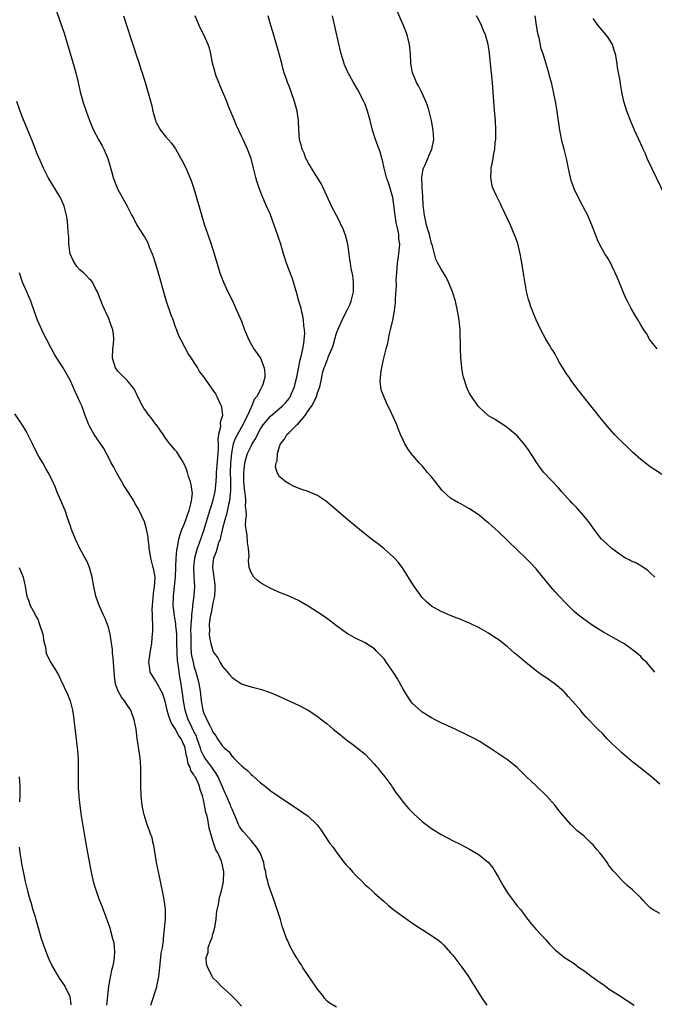
# Model space of a CAD drawing. Units: inches. Extents: x 2598000 to 2601000, y 1536000 to 1539000.
# Drawn here: x 2598538 to 2598672, y 1538051 to 1538258 of the extents above; entities that cross this region are included whole.
import ezdxf

# ---------------------------------------------------------------- set-up
doc = ezdxf.new("R2010")
doc.units = ezdxf.units.IN
doc.header["$MEASUREMENT"] = 0
doc.layers.add('LD25981536_10ft', color=102, linetype='Continuous')

msp = doc.modelspace()

# ---------------------------------------------------------------- linework, layer by layer
at = {"layer": 'LD25981536_10ft'}
for points, elevation in [([(2598545.7, 1538261), (2598547.11, 1538257), (2598547.58, 1538255.58), (2598548.54, 1538252.54), (2598549.6, 1538249), (2598550.15, 1538247), (2598550.63, 1538245), (2598551.06, 1538243.06), (2598551.6, 1538241), (2598552.28, 1538239), (2598553.03, 1538237), (2598553.88, 1538235), (2598554.93, 1538233), (2598555.69, 1538231.69), (2598556.03, 1538231), (2598556.89, 1538229), (2598557.34, 1538227.34), (2598557.64, 1538226.36), (2598557.99, 1538225), (2598558.25, 1538224.25), (2598558.83, 1538222.83), (2598559, 1538222.47), (2598559.83, 1538221), (2598560.22, 1538220.22), (2598560.94, 1538219), (2598561.91, 1538217), (2598562.31, 1538216.31), (2598562.98, 1538215), (2598564.26, 1538213), (2598564.57, 1538212.57), (2598565.27, 1538211.27), (2598565.6, 1538210.4), (2598566.17, 1538209), (2598566.39, 1538208.39), (2598566.88, 1538206.88), (2598567.46, 1538205), (2598567.8, 1538203.8), (2598568.55, 1538201), (2598569.14, 1538199), (2598570.15, 1538196.15), (2598570.59, 1538195), (2598571, 1538193.85), (2598571.34, 1538193), (2598571.76, 1538191.76), (2598572.14, 1538191), (2598573, 1538189.39), (2598573.82, 1538187.82), (2598574.42, 1538187), (2598575, 1538186.15), (2598575.72, 1538185), (2598576.16, 1538184.16), (2598577, 1538183.1), (2598578.47, 1538181), (2598579, 1538180.31), (2598579.52, 1538179.52), (2598579.8, 1538179), (2598580.45, 1538177.55), (2598580.74, 1538177), (2598580.81, 1538176.81), (2598581, 1538175), (2598580.53, 1538173.47), (2598580.6, 1538172.6), (2598580.19, 1538171), (2598580.03, 1538169.97), (2598580.08, 1538169), (2598580.09, 1538168.09), (2598580.02, 1538167), (2598579.72, 1538163.72), (2598579.68, 1538163), (2598579.67, 1538162.33), (2598579.61, 1538161), (2598579.41, 1538159), (2598578.88, 1538156.88), (2598577.99, 1538154.01), (2598577.07, 1538150.93), (2598576.1, 1538148.1), (2598575.68, 1538147), (2598575.51, 1538146.49), (2598575.1, 1538145), (2598574.87, 1538143), (2598574.87, 1538142.87), (2598574.95, 1538140.95), (2598575.08, 1538139), (2598574.98, 1538137.02), (2598574.71, 1538135), (2598574.72, 1538134.72), (2598574.48, 1538133), (2598574.51, 1538132.51), (2598574.37, 1538131), (2598574.3, 1538129.7), (2598574.32, 1538129), (2598574.32, 1538127), (2598574.33, 1538126.33), (2598574.44, 1538125), (2598574.5, 1538124.5), (2598574.8, 1538123), (2598575, 1538122.24), (2598575.41, 1538121), (2598575.94, 1538119), (2598576.28, 1538117), (2598576.53, 1538115), (2598576.85, 1538113), (2598577, 1538112.52), (2598577.48, 1538111.48), (2598577.68, 1538111), (2598578.37, 1538109.63), (2598578.83, 1538108.83), (2598579, 1538108.37), (2598579.6, 1538107.6), (2598579.96, 1538107), (2598581, 1538105.42), (2598581.42, 1538105), (2598582.34, 1538104.34), (2598583, 1538103.3), (2598583.18, 1538103.18), (2598583.33, 1538103), (2598585, 1538101.28), (2598585.34, 1538101), (2598586.29, 1538100.29), (2598587, 1538099.49), (2598587.28, 1538099.28), (2598589, 1538097.74), (2598589.95, 1538097), (2598591, 1538096.14), (2598593, 1538094.78), (2598597.66, 1538091.66), (2598599, 1538090.69), (2598600.82, 1538089), (2598600.91, 1538088.91), (2598601.75, 1538087.75), (2598602.22, 1538087), (2598603.58, 1538085), (2598604.25, 1538084.25), (2598605.05, 1538083), (2598606.58, 1538081), (2598607, 1538080.51), (2598607.75, 1538079.75), (2598608.38, 1538079), (2598609, 1538078.31), (2598610.38, 1538077), (2598611, 1538076.31), (2598611.71, 1538075.71), (2598612.51, 1538075), (2598613, 1538074.53), (2598615, 1538072.76), (2598615.91, 1538071.91), (2598617.02, 1538071.02), (2598620.53, 1538068.53), (2598621.71, 1538067.71), (2598623, 1538066.87), (2598625, 1538065.65), (2598626.54, 1538064.54), (2598627, 1538064.13), (2598627.58, 1538063.58), (2598628.07, 1538063), (2598629, 1538062.01), (2598629.46, 1538061.46), (2598631.36, 1538059), (2598632.74, 1538057), (2598633.62, 1538055.62), (2598634.04, 1538055), (2598635, 1538053.38), (2598635.93, 1538051.93), (2598636.6, 1538051)], 7960), ([(2598560.14, 1538259), (2598561.72, 1538254.28), (2598562.33, 1538252.33), (2598562.78, 1538251), (2598563.43, 1538249), (2598563.8, 1538247.8), (2598564.08, 1538247), (2598564.79, 1538244.79), (2598565.32, 1538243), (2598565.42, 1538242.58), (2598566.1, 1538240.1), (2598566.31, 1538239), (2598566.48, 1538238.48), (2598566.88, 1538237), (2598567, 1538236.71), (2598567.97, 1538235), (2598569, 1538233.62), (2598570.25, 1538232.25), (2598571.08, 1538231.08), (2598572.53, 1538228.53), (2598573.2, 1538227.2), (2598573.47, 1538226.53), (2598574.16, 1538225), (2598574.41, 1538224.41), (2598574.91, 1538222.91), (2598575.49, 1538221), (2598576.69, 1538216.69), (2598577.2, 1538215), (2598577.88, 1538213), (2598578.59, 1538211), (2598579.26, 1538209), (2598580.47, 1538205), (2598581.19, 1538203), (2598582.09, 1538201), (2598583.07, 1538199.07), (2598584.05, 1538197), (2598585, 1538194.81), (2598585.66, 1538193), (2598586.45, 1538191), (2598587, 1538189.96), (2598587.59, 1538189), (2598589.01, 1538187.01), (2598589.8, 1538185), (2598589.9, 1538183.9), (2598589.88, 1538183), (2598589.47, 1538181.47), (2598589.31, 1538181), (2598589, 1538180.47), (2598588.23, 1538179), (2598587.67, 1538178.33), (2598587.15, 1538177), (2598587, 1538176.73), (2598586.27, 1538175), (2598585.81, 1538174.19), (2598585.31, 1538173), (2598583.71, 1538170.29), (2598583.24, 1538169), (2598583, 1538167.89), (2598582.86, 1538167), (2598582.68, 1538165), (2598582.62, 1538163), (2598582.69, 1538161.31), (2598582.66, 1538160.66), (2598582.69, 1538159), (2598582.61, 1538158.61), (2598582.45, 1538157), (2598582.25, 1538156.25), (2598581.82, 1538154.18), (2598581.46, 1538153), (2598581, 1538151.19), (2598580.6, 1538149.4), (2598580.48, 1538149), (2598580.19, 1538148.19), (2598579.68, 1538146.32), (2598579.14, 1538145), (2598579, 1538144), (2598578.89, 1538143), (2598579.38, 1538139.38), (2598579.41, 1538139), (2598579.42, 1538138.58), (2598579.31, 1538137), (2598579, 1538135.59), (2598578.58, 1538133.42), (2598578.45, 1538133), (2598578.31, 1538132.31), (2598578.18, 1538131), (2598578.26, 1538129.74), (2598578.2, 1538129), (2598578.27, 1538128.27), (2598578.53, 1538127), (2598579, 1538125.46), (2598579.27, 1538125), (2598580.01, 1538124.01), (2598580.52, 1538123), (2598581, 1538122.16), (2598582.5, 1538120.5), (2598583, 1538119.85), (2598583.54, 1538119.54), (2598584.35, 1538119), (2598585, 1538118.58), (2598585.63, 1538118.37), (2598587, 1538117.94), (2598589, 1538117.4), (2598591, 1538116.73), (2598592.23, 1538116.23), (2598593.63, 1538115.63), (2598597, 1538114.06), (2598599, 1538113), (2598600.23, 1538112.23), (2598601, 1538111.69), (2598601.91, 1538111), (2598603, 1538110.13), (2598604.3, 1538109), (2598605.8, 1538107.8), (2598606.8, 1538107), (2598609, 1538105.37), (2598609.44, 1538105), (2598611, 1538103.73), (2598613, 1538101.64), (2598613.29, 1538101.29), (2598613.54, 1538101), (2598614.17, 1538100.17), (2598615.17, 1538099), (2598616.6, 1538097), (2598616.75, 1538096.75), (2598617.56, 1538095.56), (2598618, 1538095), (2598619, 1538093.68), (2598620.23, 1538092.23), (2598621.23, 1538091.23), (2598623, 1538089.62), (2598625, 1538088.12), (2598627, 1538086.89), (2598629.54, 1538085.54), (2598631, 1538084.81), (2598633, 1538083.79), (2598635, 1538082.6), (2598636.97, 1538080.97), (2598637.85, 1538079.85), (2598638.35, 1538079), (2598639, 1538077.99), (2598640.04, 1538076.04), (2598641, 1538074.63), (2598642.18, 1538073), (2598642.5, 1538072.5), (2598643, 1538071.87), (2598643.74, 1538071), (2598645, 1538069.33), (2598645.28, 1538069), (2598646.04, 1538068.04), (2598647, 1538066.88), (2598649, 1538064.68), (2598649.82, 1538063.82), (2598651, 1538062.61), (2598652.98, 1538061), (2598654.22, 1538060.22), (2598655, 1538059.75), (2598655.4, 1538059.4), (2598655.9, 1538059), (2598657, 1538058.28), (2598658.87, 1538056.87), (2598659, 1538056.8), (2598660.01, 1538056.01), (2598661, 1538055.4), (2598661.59, 1538055), (2598662.36, 1538054.36), (2598664.5, 1538053), (2598664.78, 1538052.78), (2598667.59, 1538051)], 7970), ([(2598673, 1538070.24), (2598671.65, 1538071), (2598671.25, 1538071.25), (2598671, 1538071.46), (2598670.21, 1538072.21), (2598669.48, 1538073), (2598669, 1538073.56), (2598667.26, 1538075.26), (2598666.17, 1538076.17), (2598665.31, 1538077), (2598665, 1538077.26), (2598663.41, 1538079), (2598663.2, 1538079.2), (2598663, 1538079.49), (2598662.31, 1538080.31), (2598661.92, 1538081), (2598661, 1538082.25), (2598660.41, 1538083), (2598659.74, 1538083.74), (2598659, 1538084.66), (2598658.66, 1538085), (2598657, 1538086.55), (2598656.48, 1538087), (2598655.65, 1538087.65), (2598654.62, 1538088.62), (2598654.3, 1538089), (2598653, 1538090.41), (2598652.54, 1538091), (2598651.84, 1538091.84), (2598650.9, 1538093), (2598649.14, 1538095), (2598647, 1538097.11), (2598645, 1538099.01), (2598643.96, 1538099.96), (2598643, 1538100.94), (2598641, 1538102.58), (2598637, 1538105.23), (2598635, 1538106.5), (2598634.08, 1538107), (2598633, 1538107.56), (2598629.98, 1538109), (2598627, 1538110.35), (2598625.77, 1538111), (2598625, 1538111.37), (2598623, 1538112.61), (2598622.78, 1538112.78), (2598621, 1538114.43), (2598620.57, 1538115), (2598619.92, 1538115.92), (2598619, 1538117.44), (2598618.17, 1538119), (2598617.75, 1538119.75), (2598617, 1538120.95), (2598615.54, 1538123), (2598615, 1538123.81), (2598613.43, 1538125.43), (2598613, 1538125.89), (2598611, 1538127.15), (2598609, 1538128.14), (2598607.46, 1538129), (2598607, 1538129.27), (2598605, 1538130.75), (2598603.73, 1538131.73), (2598602.58, 1538132.58), (2598601, 1538133.65), (2598599, 1538134.91), (2598597.68, 1538135.68), (2598597, 1538136.05), (2598596.37, 1538136.37), (2598595, 1538136.98), (2598593, 1538137.77), (2598591, 1538138.63), (2598589.49, 1538139.49), (2598589, 1538139.8), (2598588.32, 1538140.32), (2598587.62, 1538141), (2598587, 1538141.93), (2598586.63, 1538143), (2598586.47, 1538144.47), (2598586.6, 1538145.4), (2598586.5, 1538147), (2598586.26, 1538148.26), (2598586.18, 1538149.82), (2598585.95, 1538151), (2598585.83, 1538151.83), (2598585.9, 1538153), (2598586.03, 1538153.97), (2598585.95, 1538155), (2598585.84, 1538155.84), (2598585.9, 1538157), (2598585.84, 1538158.16), (2598585.72, 1538159), (2598585.52, 1538161), (2598585.46, 1538162.54), (2598585.46, 1538163), (2598585.55, 1538163.55), (2598585.69, 1538165), (2598585.95, 1538166.05), (2598586.28, 1538167), (2598587, 1538168.5), (2598587.27, 1538169), (2598587.95, 1538170.05), (2598588.37, 1538171), (2598589, 1538172.15), (2598589.54, 1538173), (2598591, 1538174.74), (2598593.64, 1538177), (2598594.3, 1538177.7), (2598595, 1538178.55), (2598595.19, 1538178.81), (2598595.3, 1538179), (2598595.48, 1538179.48), (2598596.12, 1538181), (2598596.28, 1538181.72), (2598596.61, 1538183), (2598597, 1538184.83), (2598597.35, 1538186.65), (2598597.65, 1538187.65), (2598597.88, 1538189), (2598598.13, 1538190.13), (2598598.29, 1538192.29), (2598598.25, 1538193), (2598598.1, 1538193.9), (2598598.04, 1538195), (2598597.92, 1538195.92), (2598597.61, 1538197), (2598597.52, 1538197.52), (2598597.09, 1538199), (2598596.66, 1538200.66), (2598595.96, 1538203), (2598595.72, 1538203.72), (2598594.48, 1538207), (2598593.83, 1538209), (2598593.24, 1538211), (2598593, 1538211.74), (2598592.59, 1538213), (2598591.88, 1538215), (2598591, 1538217.35), (2598590.29, 1538219), (2598589.28, 1538221.28), (2598588.61, 1538223), (2598588.22, 1538224.22), (2598588.01, 1538225), (2598587.53, 1538227), (2598587, 1538229), (2598586.25, 1538231), (2598585.35, 1538233), (2598585, 1538233.7), (2598583.94, 1538235.94), (2598583.49, 1538237), (2598582.19, 1538240.19), (2598581.88, 1538241), (2598580.44, 1538244.44), (2598580.2, 1538245), (2598579.7, 1538246.3), (2598579.46, 1538247), (2598579.38, 1538247.38), (2598578.93, 1538249.07), (2598578.57, 1538251), (2598578.24, 1538252.24), (2598577.96, 1538253), (2598577.05, 1538255.05), (2598576.38, 1538256.38), (2598576.1, 1538257), (2598575.22, 1538259)], 7980), ([(2598673, 1538097.43), (2598671.26, 1538099), (2598668.91, 1538100.91), (2598667, 1538102.38), (2598665, 1538104.05), (2598664.5, 1538104.5), (2598663, 1538105.96), (2598661.97, 1538107), (2598661, 1538108.02), (2598660, 1538109), (2598657.54, 1538111.54), (2598656.61, 1538112.61), (2598656.31, 1538113), (2598654.58, 1538115), (2598653.8, 1538115.8), (2598653, 1538116.72), (2598652.74, 1538117), (2598651, 1538118.49), (2598650.31, 1538119), (2598649.51, 1538119.51), (2598649, 1538119.87), (2598648.31, 1538120.31), (2598647, 1538121.27), (2598644.81, 1538123), (2598643.84, 1538123.84), (2598642.47, 1538125), (2598641, 1538126.35), (2598639.5, 1538127.5), (2598639, 1538127.9), (2598638.32, 1538128.32), (2598637, 1538129.21), (2598635, 1538130.31), (2598633, 1538131.27), (2598631.77, 1538131.77), (2598631, 1538132.11), (2598630.35, 1538132.35), (2598628.74, 1538133), (2598627, 1538133.75), (2598625, 1538134.87), (2598623.84, 1538135.84), (2598623, 1538136.73), (2598622.33, 1538137.67), (2598621.21, 1538139.21), (2598619, 1538142.76), (2598618.83, 1538143), (2598618.05, 1538144.05), (2598617.2, 1538145), (2598617, 1538145.21), (2598615, 1538146.96), (2598613.86, 1538147.86), (2598612.37, 1538149), (2598609.81, 1538151), (2598607.38, 1538153), (2598603, 1538156.76), (2598602.66, 1538157), (2598601, 1538158.14), (2598599, 1538159), (2598597.48, 1538159.48), (2598597, 1538159.66), (2598596.06, 1538160.06), (2598595, 1538160.58), (2598594.32, 1538161), (2598593, 1538162.09), (2598592.49, 1538163), (2598592.16, 1538164.16), (2598592.29, 1538165), (2598592.53, 1538165.47), (2598592.6, 1538167), (2598593, 1538168.45), (2598593.2, 1538169), (2598594.01, 1538169.99), (2598594.56, 1538171), (2598595, 1538171.4), (2598596.65, 1538173), (2598596.86, 1538173.14), (2598598.37, 1538175), (2598599, 1538175.93), (2598599.77, 1538177), (2598600.25, 1538177.75), (2598600.81, 1538179), (2598601, 1538179.72), (2598601.47, 1538181), (2598601.76, 1538182.24), (2598601.88, 1538183), (2598602.13, 1538184.13), (2598602.4, 1538185), (2598602.61, 1538185.39), (2598603, 1538186.61), (2598603.14, 1538186.86), (2598603.25, 1538187.25), (2598604, 1538189), (2598604.28, 1538189.72), (2598604.61, 1538191), (2598605, 1538192.28), (2598605.3, 1538193), (2598606.17, 1538195), (2598607, 1538196.78), (2598607.13, 1538197), (2598607.76, 1538198.24), (2598608.1, 1538199), (2598608.59, 1538201), (2598608.56, 1538201.44), (2598608.57, 1538203), (2598608.39, 1538204.39), (2598608.26, 1538205), (2598608.09, 1538205.91), (2598607.92, 1538207), (2598607.8, 1538207.8), (2598607.65, 1538209), (2598607.34, 1538211), (2598607.28, 1538211.28), (2598606.87, 1538212.87), (2598606.33, 1538214.33), (2598606, 1538215), (2598605.71, 1538215.71), (2598605.01, 1538217), (2598603.96, 1538219), (2598603, 1538221), (2598602.12, 1538223), (2598601.75, 1538223.75), (2598601, 1538224.92), (2598599.72, 1538227), (2598599.47, 1538227.47), (2598599, 1538228.11), (2598598.71, 1538228.71), (2598598.55, 1538229), (2598598.16, 1538230.16), (2598597.73, 1538231), (2598597.62, 1538231.62), (2598597.23, 1538233), (2598597.08, 1538235.08), (2598597, 1538237), (2598596.72, 1538239), (2598596.17, 1538241), (2598595, 1538244.19), (2598594.67, 1538245), (2598594.52, 1538245.48), (2598593.98, 1538247), (2598593.74, 1538247.74), (2598593.45, 1538249), (2598592.95, 1538251), (2598592.51, 1538252.51), (2598592.39, 1538253), (2598591.62, 1538255.62), (2598591.19, 1538257), (2598590.61, 1538259)], 7990), ([(2598672, 1538121), (2598670.29, 1538123), (2598669.61, 1538123.61), (2598669, 1538124.26), (2598668.17, 1538125), (2598667, 1538125.93), (2598665.43, 1538127), (2598665, 1538127.27), (2598663.88, 1538127.88), (2598661, 1538129.48), (2598659, 1538130.73), (2598657, 1538132.13), (2598655.9, 1538133), (2598655, 1538133.76), (2598654.36, 1538134.36), (2598653, 1538135.72), (2598651, 1538137.87), (2598650, 1538139), (2598647, 1538142.7), (2598646.75, 1538143), (2598645.91, 1538143.91), (2598644.84, 1538145), (2598643, 1538146.73), (2598639, 1538150.59), (2598637.71, 1538151.71), (2598637, 1538152.37), (2598636.64, 1538152.64), (2598635, 1538153.98), (2598633, 1538155.35), (2598631, 1538156.45), (2598630.63, 1538156.63), (2598629.35, 1538157.35), (2598629, 1538157.59), (2598627.23, 1538159.23), (2598627, 1538159.48), (2598625.84, 1538161), (2598625, 1538162.04), (2598624.16, 1538163), (2598623.64, 1538163.64), (2598623, 1538164.37), (2598622.4, 1538165), (2598620.71, 1538167), (2598619.99, 1538167.99), (2598619.39, 1538169), (2598619, 1538169.79), (2598618.47, 1538171), (2598618.04, 1538172.04), (2598617.67, 1538173), (2598617, 1538174.57), (2598616.21, 1538176.21), (2598615.82, 1538177), (2598614.92, 1538179), (2598614.4, 1538180.4), (2598614.17, 1538182.17), (2598614.36, 1538184.36), (2598614.5, 1538185), (2598614.62, 1538185.38), (2598614.92, 1538187), (2598615.42, 1538189), (2598615.79, 1538190.21), (2598615.91, 1538191), (2598616.14, 1538192.14), (2598616.36, 1538193), (2598616.81, 1538195), (2598617.18, 1538197), (2598617.37, 1538198.63), (2598617.41, 1538199), (2598617.41, 1538199.41), (2598617.59, 1538202.41), (2598617.57, 1538203.57), (2598617.65, 1538205), (2598617.82, 1538207), (2598617.99, 1538207.99), (2598618.12, 1538209), (2598618.3, 1538211), (2598618.13, 1538212.13), (2598618.09, 1538213), (2598617.91, 1538214.09), (2598617.56, 1538215.56), (2598617.33, 1538217), (2598617, 1538219.73), (2598616.83, 1538220.83), (2598616.24, 1538223), (2598615.92, 1538223.92), (2598615.52, 1538225), (2598614.99, 1538227), (2598614.65, 1538228.65), (2598614.54, 1538229), (2598614.23, 1538230.23), (2598613.94, 1538231), (2598613.71, 1538231.71), (2598613.2, 1538233), (2598612.53, 1538235), (2598612.05, 1538237), (2598611.54, 1538239), (2598611.4, 1538239.4), (2598611, 1538240.45), (2598610.76, 1538241), (2598609.46, 1538243.46), (2598608.55, 1538245), (2598607.42, 1538247), (2598607.28, 1538247.28), (2598607, 1538247.92), (2598606.69, 1538248.69), (2598606.58, 1538249), (2598605.99, 1538251), (2598605.42, 1538253.42), (2598604.16, 1538259)], 8000), ([(2598671.97, 1538141), (2598671, 1538141.92), (2598670.42, 1538142.42), (2598669.25, 1538143.25), (2598669, 1538143.38), (2598667.97, 1538143.97), (2598667, 1538144.35), (2598666.59, 1538144.59), (2598665.79, 1538145), (2598665, 1538145.43), (2598662.91, 1538147), (2598661.94, 1538147.94), (2598660.89, 1538148.89), (2598660.78, 1538149), (2598659.18, 1538151), (2598658.31, 1538152.31), (2598657, 1538153.9), (2598655.56, 1538155.56), (2598655, 1538156.09), (2598654.57, 1538156.57), (2598654.15, 1538157), (2598653.62, 1538157.62), (2598653, 1538158.24), (2598652.32, 1538159), (2598651.73, 1538159.73), (2598648.64, 1538163), (2598647.92, 1538163.92), (2598647.13, 1538165), (2598646.33, 1538166.33), (2598645.88, 1538167), (2598645.54, 1538167.54), (2598645, 1538168.32), (2598644.71, 1538168.71), (2598643, 1538170.7), (2598641.77, 1538171.77), (2598641, 1538172.38), (2598640.64, 1538172.64), (2598638.2, 1538174.2), (2598637, 1538174.92), (2598635.9, 1538175.9), (2598635, 1538176.75), (2598634.89, 1538176.89), (2598633.4, 1538179), (2598633, 1538179.63), (2598632.54, 1538180.54), (2598632.34, 1538181), (2598632.04, 1538181.96), (2598631.69, 1538183), (2598631.57, 1538183.57), (2598631.35, 1538185), (2598631.16, 1538187.16), (2598631.07, 1538189), (2598630.99, 1538192.99), (2598630.8, 1538195), (2598630.46, 1538197), (2598630.01, 1538199), (2598629.4, 1538201), (2598628.57, 1538203), (2598628.06, 1538204.06), (2598627.49, 1538205), (2598627, 1538205.75), (2598626.32, 1538207), (2598625.88, 1538207.87), (2598625.09, 1538210.91), (2598625, 1538211.17), (2598624.66, 1538212.66), (2598624.56, 1538213), (2598624.32, 1538213.68), (2598623.94, 1538215), (2598623.8, 1538215.8), (2598623.47, 1538217), (2598623.24, 1538219.24), (2598623.15, 1538221), (2598623, 1538223), (2598622.94, 1538225.06), (2598623.23, 1538226.77), (2598623.31, 1538227), (2598623.57, 1538227.57), (2598624.18, 1538229), (2598624.41, 1538229.59), (2598625.04, 1538231), (2598625.45, 1538233), (2598625.36, 1538235), (2598625.01, 1538237), (2598624.5, 1538239), (2598624.13, 1538240.13), (2598623.81, 1538241), (2598623, 1538242.76), (2598622.27, 1538244.27), (2598621.82, 1538245), (2598621.59, 1538245.59), (2598620.97, 1538247), (2598620.64, 1538249), (2598620.57, 1538251), (2598620.36, 1538253), (2598619.83, 1538255), (2598619.09, 1538257), (2598617.85, 1538259.85)], 8010), ([(2598675, 1538161.59), (2598671.73, 1538163.72), (2598671, 1538164.18), (2598669.91, 1538165), (2598669, 1538165.72), (2598667.29, 1538167.29), (2598667, 1538167.53), (2598666.27, 1538168.27), (2598665, 1538169.46), (2598663.51, 1538171), (2598663, 1538171.55), (2598661.74, 1538173), (2598660.11, 1538175), (2598659.63, 1538175.63), (2598658.5, 1538177), (2598656.06, 1538180.06), (2598655.38, 1538181), (2598654.33, 1538182.33), (2598653.92, 1538183), (2598653.54, 1538183.54), (2598652.59, 1538185), (2598652, 1538186), (2598651.43, 1538187), (2598651.31, 1538187.31), (2598651, 1538187.84), (2598650.56, 1538188.56), (2598650.22, 1538189), (2598649.78, 1538189.78), (2598649.02, 1538191), (2598647.98, 1538193), (2598647, 1538195.07), (2598646.41, 1538196.41), (2598646.2, 1538197), (2598645.85, 1538197.85), (2598645.51, 1538199), (2598645.37, 1538199.37), (2598645, 1538201.02), (2598644.41, 1538204.41), (2598644.19, 1538205.81), (2598643.83, 1538207.83), (2598643.6, 1538209), (2598643.11, 1538211.11), (2598642.61, 1538212.61), (2598641.6, 1538215), (2598641, 1538216.32), (2598639.68, 1538219), (2598639.47, 1538219.47), (2598639, 1538220.43), (2598638.7, 1538221), (2598637.84, 1538223), (2598637.68, 1538223.68), (2598637.44, 1538225), (2598637.55, 1538226.45), (2598637.54, 1538227), (2598637.64, 1538227.64), (2598637.93, 1538229), (2598638.09, 1538230.09), (2598638.3, 1538231), (2598638.39, 1538232.39), (2598638.49, 1538233), (2598638.52, 1538233.48), (2598638.53, 1538235), (2598638.45, 1538237), (2598638.33, 1538238.33), (2598638.06, 1538241), (2598637.78, 1538245), (2598637.58, 1538247), (2598637.52, 1538247.52), (2598637.18, 1538251.18), (2598637, 1538252.54), (2598636.93, 1538253), (2598636.32, 1538255), (2598635.94, 1538255.94), (2598635.47, 1538257), (2598635, 1538258), (2598634.46, 1538259)], 8020), ([(2598672.43, 1538189), (2598671, 1538190.79), (2598670.85, 1538191), (2598670.2, 1538192.2), (2598669.66, 1538193), (2598669, 1538194.06), (2598668.49, 1538195), (2598667.91, 1538195.91), (2598667, 1538197.44), (2598666.24, 1538199), (2598665.81, 1538199.81), (2598665.32, 1538201), (2598665, 1538201.71), (2598664.04, 1538204.04), (2598663.62, 1538205), (2598663, 1538206.33), (2598662.77, 1538206.77), (2598662.06, 1538208.06), (2598661.47, 1538209), (2598660.35, 1538211), (2598659.91, 1538211.91), (2598659.46, 1538213), (2598658.71, 1538215), (2598657.86, 1538217), (2598656.85, 1538219), (2598656.18, 1538220.18), (2598655, 1538222.62), (2598654.89, 1538222.88), (2598654.38, 1538224.38), (2598654.23, 1538225), (2598654.04, 1538225.96), (2598653.63, 1538227.63), (2598653.38, 1538229), (2598653.29, 1538229.29), (2598652.89, 1538231), (2598652.48, 1538232.48), (2598651.96, 1538235), (2598651.36, 1538239.36), (2598651.04, 1538241), (2598650.62, 1538243), (2598650.37, 1538244.37), (2598650.21, 1538245), (2598649.89, 1538246.11), (2598649.68, 1538247), (2598649, 1538249.15), (2598648.47, 1538251), (2598648.07, 1538252.07), (2598647.64, 1538254.36), (2598647.45, 1538255), (2598647.37, 1538255.37), (2598647.1, 1538257), (2598646.81, 1538259)], 8030), ([(2598674.21, 1538221), (2598671.31, 1538227), (2598670.38, 1538229), (2598669.98, 1538229.98), (2598669.49, 1538231), (2598669.35, 1538231.35), (2598668.57, 1538233), (2598667.66, 1538235), (2598666.84, 1538237), (2598666.09, 1538239), (2598665.47, 1538241), (2598665.03, 1538243.03), (2598664.72, 1538244.72), (2598664.64, 1538245.36), (2598664.13, 1538248.13), (2598664.02, 1538249), (2598663.67, 1538251), (2598663.5, 1538251.5), (2598663.03, 1538253), (2598662.26, 1538254.26), (2598661.73, 1538255), (2598660.02, 1538257), (2598659, 1538258.48)], 8040), ([(2598605, 1538050.54), (2598603.44, 1538051.45), (2598603, 1538051.83), (2598602.45, 1538052.45), (2598602.11, 1538053), (2598601, 1538054.32), (2598600.57, 1538055), (2598599, 1538057.21), (2598597.83, 1538059), (2598597.54, 1538059.54), (2598597, 1538060.32), (2598596.75, 1538060.75), (2598596.57, 1538061), (2598595.92, 1538062.08), (2598595.4, 1538063), (2598595, 1538063.82), (2598594.65, 1538064.65), (2598594.48, 1538065), (2598593.79, 1538067), (2598593.56, 1538067.56), (2598593.18, 1538069), (2598593, 1538069.62), (2598592.17, 1538072.17), (2598591.88, 1538073), (2598591, 1538075.31), (2598590.58, 1538076.58), (2598590.51, 1538077), (2598590.18, 1538078.18), (2598590.1, 1538079), (2598589.86, 1538079.86), (2598589.72, 1538081), (2598588.94, 1538083), (2598588.18, 1538084.18), (2598587.55, 1538085), (2598587, 1538085.58), (2598585.41, 1538087.41), (2598585, 1538087.93), (2598584.57, 1538088.57), (2598584.38, 1538089), (2598583.96, 1538090.04), (2598583, 1538092.17), (2598582.76, 1538092.76), (2598582.68, 1538093), (2598581.82, 1538095), (2598581.58, 1538095.58), (2598580.07, 1538099), (2598579.69, 1538099.69), (2598578.75, 1538101), (2598577.27, 1538103), (2598577, 1538103.45), (2598576.49, 1538104.49), (2598576.35, 1538105), (2598575.7, 1538107), (2598575.52, 1538107.52), (2598575, 1538108.54), (2598574.19, 1538110.19), (2598573.77, 1538111), (2598573.14, 1538113), (2598572.81, 1538115), (2598572.6, 1538116.6), (2598572.25, 1538119), (2598572.04, 1538120.04), (2598571.89, 1538121), (2598571.72, 1538122.28), (2598571.57, 1538123), (2598571.5, 1538123.5), (2598571.44, 1538125), (2598571.42, 1538127.42), (2598571.36, 1538129), (2598571.17, 1538130.83), (2598571.16, 1538131.16), (2598570.87, 1538132.87), (2598570.64, 1538135), (2598570.69, 1538137), (2598570.92, 1538139), (2598571.11, 1538141), (2598571.18, 1538143), (2598571.2, 1538143.2), (2598571.24, 1538145), (2598571.36, 1538146.64), (2598571.44, 1538147), (2598571.6, 1538147.6), (2598571.83, 1538149), (2598572.06, 1538149.94), (2598572.45, 1538151), (2598573, 1538152.29), (2598573.27, 1538153), (2598573.69, 1538154.31), (2598573.97, 1538155), (2598574.37, 1538156.37), (2598574.48, 1538157), (2598574.66, 1538158.66), (2598574.64, 1538159), (2598574.43, 1538160.43), (2598574.26, 1538161), (2598573.85, 1538162.15), (2598573.6, 1538163), (2598573.51, 1538163.51), (2598573, 1538164.69), (2598572.89, 1538164.89), (2598572.49, 1538165.51), (2598571.6, 1538167), (2598571.36, 1538167.36), (2598571, 1538167.73), (2598570.43, 1538168.43), (2598569.94, 1538169), (2598569, 1538170.2), (2598568.51, 1538171), (2598567.9, 1538171.9), (2598567.1, 1538173), (2598567, 1538173.11), (2598566.19, 1538174.19), (2598565.32, 1538175.32), (2598565, 1538175.71), (2598564.48, 1538176.48), (2598564.16, 1538177), (2598563.23, 1538178.77), (2598562.45, 1538180.45), (2598562.06, 1538181), (2598561, 1538182.28), (2598560.25, 1538183), (2598559, 1538184.3), (2598558.45, 1538185), (2598557.83, 1538187), (2598557.91, 1538189), (2598558.04, 1538190.04), (2598558.1, 1538191), (2598558.07, 1538192.07), (2598557.92, 1538193), (2598557.3, 1538194.7), (2598557.16, 1538195.16), (2598557, 1538195.48), (2598556.54, 1538196.54), (2598556.3, 1538197), (2598555.77, 1538198.23), (2598554.69, 1538201), (2598554.3, 1538201.7), (2598553.65, 1538203), (2598553.37, 1538203.37), (2598553, 1538203.64), (2598552.37, 1538204.37), (2598551.73, 1538205), (2598551, 1538205.57), (2598550.32, 1538206.32), (2598549.57, 1538207.57), (2598548.98, 1538209), (2598548.69, 1538211), (2598548.64, 1538212.64), (2598548.54, 1538213.46), (2598548.45, 1538215), (2598548.31, 1538216.31), (2598548.18, 1538217), (2598547.86, 1538218.14), (2598547.67, 1538219), (2598547.49, 1538219.49), (2598546.85, 1538220.85), (2598544.35, 1538225), (2598543.32, 1538227), (2598542.61, 1538228.61), (2598542.02, 1538230.02), (2598541, 1538232.59), (2598539, 1538237.5), (2598538.4, 1538239), (2598537.69, 1538241)], 7950), ([(2598585, 1538050.75), (2598583.93, 1538051.93), (2598582.95, 1538052.95), (2598581.93, 1538053.93), (2598580.74, 1538055), (2598579.86, 1538055.86), (2598579, 1538056.75), (2598578.82, 1538057), (2598578.68, 1538057.32), (2598577.82, 1538059), (2598577.64, 1538059.64), (2598577.58, 1538061), (2598577.95, 1538062.05), (2598577.99, 1538063), (2598578.45, 1538064.45), (2598578.79, 1538065.21), (2598579, 1538065.94), (2598579.28, 1538066.72), (2598579.36, 1538067.36), (2598579.64, 1538069), (2598579.76, 1538070.24), (2598579.89, 1538071), (2598580.15, 1538072.15), (2598580.39, 1538073.61), (2598580.81, 1538075), (2598581, 1538075.92), (2598581.2, 1538077), (2598581.25, 1538079), (2598581, 1538080.33), (2598580.85, 1538081), (2598580.77, 1538081.23), (2598579.99, 1538083), (2598579.61, 1538083.61), (2598579, 1538085.56), (2598578.52, 1538087), (2598578.21, 1538088.21), (2598577.92, 1538090.08), (2598577.7, 1538091), (2598577.5, 1538091.5), (2598577.24, 1538093), (2598577, 1538094.13), (2598576.8, 1538095), (2598576.3, 1538096.3), (2598576.16, 1538097), (2598575.5, 1538098.5), (2598575.24, 1538099), (2598575.13, 1538099.13), (2598575, 1538099.41), (2598574.33, 1538100.33), (2598574.17, 1538101), (2598573.75, 1538101.75), (2598573.53, 1538103), (2598573.39, 1538103.39), (2598573.13, 1538105), (2598573, 1538105.42), (2598572.29, 1538107), (2598571.75, 1538107.75), (2598571, 1538109.25), (2598570.27, 1538110.27), (2598570.01, 1538111), (2598569.73, 1538111.73), (2598569.38, 1538113), (2598569, 1538114.62), (2598568.42, 1538116.42), (2598567, 1538119.08), (2598565.81, 1538121), (2598565.64, 1538122.36), (2598565.52, 1538123), (2598565.57, 1538123.57), (2598565.91, 1538125.91), (2598566.1, 1538127), (2598566.19, 1538128.19), (2598566.3, 1538129), (2598566.35, 1538129.65), (2598566.34, 1538131), (2598566.26, 1538132.26), (2598566.28, 1538133), (2598566.23, 1538134.23), (2598566.26, 1538135), (2598566.46, 1538137.54), (2598566.7, 1538139), (2598566.81, 1538140.81), (2598566.8, 1538141), (2598566.54, 1538142.54), (2598566.44, 1538143), (2598566.14, 1538144.14), (2598565.92, 1538145), (2598565.69, 1538146.31), (2598565.57, 1538147), (2598565.56, 1538147.56), (2598565.34, 1538149), (2598565.36, 1538149.36), (2598565.04, 1538151.04), (2598564.61, 1538152.61), (2598563.48, 1538155), (2598563.29, 1538155.29), (2598562.55, 1538156.55), (2598562.33, 1538157), (2598561.19, 1538158.81), (2598560.25, 1538160.25), (2598559.8, 1538161), (2598559, 1538162.47), (2598558.67, 1538163), (2598558.12, 1538164.12), (2598557.6, 1538165), (2598557.4, 1538165.4), (2598556, 1538168), (2598553.99, 1538171), (2598553, 1538172.7), (2598552.85, 1538173), (2598552.12, 1538175), (2598551.81, 1538175.81), (2598551.4, 1538177), (2598551, 1538177.87), (2598550.51, 1538179), (2598550.01, 1538180.01), (2598549, 1538182.23), (2598548.03, 1538184.03), (2598547.44, 1538185), (2598546.16, 1538187), (2598545.72, 1538187.72), (2598545.01, 1538189), (2598543.96, 1538191), (2598543.65, 1538191.65), (2598542.95, 1538193), (2598542.09, 1538195), (2598541.79, 1538195.79), (2598541.37, 1538197), (2598540.65, 1538199), (2598540.15, 1538200.15), (2598539.81, 1538201), (2598538.95, 1538203), (2598538.29, 1538205)], 7940), ([(2598565.91, 1538051), (2598567.17, 1538054.83), (2598567.2, 1538055), (2598567.22, 1538055.22), (2598567.57, 1538057), (2598567.76, 1538058.24), (2598567.78, 1538059), (2598568.04, 1538061), (2598568.11, 1538061.89), (2598568.35, 1538063), (2598568.58, 1538064.58), (2598568.6, 1538065), (2598568.82, 1538067), (2598568.98, 1538069), (2598568.98, 1538071), (2598568.79, 1538072.79), (2598568.4, 1538075), (2598567.51, 1538079), (2598567.1, 1538081), (2598566.57, 1538084.57), (2598566.44, 1538085), (2598566.17, 1538086.17), (2598565.86, 1538087), (2598565.66, 1538087.66), (2598565.15, 1538089), (2598564.53, 1538091), (2598564.25, 1538092.25), (2598564.12, 1538093), (2598563.89, 1538095), (2598563.81, 1538097), (2598563.84, 1538099), (2598563.85, 1538101), (2598563.67, 1538103), (2598563.06, 1538107.06), (2598562.81, 1538109), (2598562.44, 1538111), (2598561.69, 1538113), (2598561, 1538114.01), (2598560.37, 1538115), (2598559.75, 1538115.75), (2598559.07, 1538117), (2598558.51, 1538118.51), (2598558.25, 1538120.25), (2598557.99, 1538123.99), (2598557.84, 1538125), (2598557.82, 1538125.82), (2598557.61, 1538127), (2598557.6, 1538127.6), (2598557.34, 1538129), (2598557, 1538130.44), (2598556.82, 1538131), (2598556.31, 1538132.31), (2598555.96, 1538133), (2598555.1, 1538134.9), (2598554.32, 1538137), (2598553.91, 1538139), (2598553.57, 1538141), (2598553.01, 1538143.01), (2598552.43, 1538144.43), (2598552.13, 1538145), (2598551.01, 1538147.01), (2598550.07, 1538149), (2598549.26, 1538151), (2598549, 1538151.72), (2598548.69, 1538152.69), (2598548.34, 1538153.66), (2598547.88, 1538155), (2598547.63, 1538155.63), (2598547, 1538157.11), (2598546.16, 1538159), (2598545.85, 1538159.85), (2598545, 1538161.68), (2598544.35, 1538163), (2598543.83, 1538163.83), (2598543.17, 1538165), (2598542.35, 1538166.35), (2598541.65, 1538167.65), (2598541, 1538169.04), (2598540.05, 1538171), (2598539.68, 1538171.68), (2598538.92, 1538172.92), (2598537.3, 1538175.3)], 7930), ([(2598538.23, 1538143), (2598539.03, 1538141), (2598539.51, 1538139), (2598539.86, 1538137), (2598540.16, 1538136.16), (2598540.52, 1538135), (2598541.43, 1538133.43), (2598541.58, 1538133), (2598542.11, 1538132.11), (2598542.51, 1538131), (2598543.16, 1538129), (2598543.42, 1538127.42), (2598543.74, 1538126.26), (2598543.91, 1538125), (2598544.22, 1538124.22), (2598544.87, 1538123), (2598546.17, 1538121), (2598546.47, 1538120.47), (2598547, 1538119.31), (2598548.38, 1538116.38), (2598548.94, 1538115), (2598549.46, 1538113), (2598549.62, 1538111.62), (2598549.74, 1538111), (2598549.85, 1538109.85), (2598550.08, 1538108.08), (2598550.35, 1538105.65), (2598550.51, 1538104.51), (2598550.65, 1538102.65), (2598550.65, 1538101), (2598550.66, 1538100.66), (2598550.6, 1538099), (2598550.64, 1538096.64), (2598550.78, 1538095), (2598550.78, 1538094.78), (2598550.98, 1538092.98), (2598551.19, 1538091.19), (2598551.88, 1538087), (2598552.24, 1538085), (2598552.61, 1538083), (2598553.27, 1538079.27), (2598553.78, 1538077), (2598554.05, 1538076.05), (2598554.4, 1538075), (2598555, 1538073.35), (2598555.65, 1538071.65), (2598556.42, 1538069.58), (2598556.75, 1538068.75), (2598557.27, 1538067.27), (2598557.42, 1538066.58), (2598557.88, 1538065), (2598558.1, 1538064.1), (2598558.21, 1538063), (2598558.24, 1538062.24), (2598558.18, 1538061), (2598558.05, 1538060.05), (2598557.83, 1538059), (2598557.64, 1538058.36), (2598557.03, 1538055), (2598556.61, 1538051)], 7920), ([(2598538.21, 1538099), (2598538.37, 1538097), (2598538.39, 1538096.39), (2598538.37, 1538095), (2598538.3, 1538093.7)], 7910), ([(2598538.21, 1538084.21), (2598538.35, 1538083), (2598538.64, 1538081.36), (2598538.71, 1538080.71), (2598539.06, 1538079.06), (2598539.5, 1538077), (2598539.98, 1538075), (2598540.34, 1538073.66), (2598540.53, 1538073), (2598540.65, 1538072.65), (2598541.12, 1538071), (2598541.57, 1538069.57), (2598541.71, 1538069), (2598542.01, 1538068.01), (2598542.28, 1538067), (2598542.85, 1538065), (2598543.53, 1538063), (2598544.33, 1538061), (2598544.53, 1538060.53), (2598545.17, 1538059.17), (2598546.66, 1538056.66), (2598547.49, 1538055.49), (2598547.82, 1538055), (2598548.61, 1538053.39), (2598548.83, 1538053), (2598548.88, 1538052.88), (2598549.07, 1538051.07)], 7910)]:
    msp.add_lwpolyline(points, dxfattribs=dict(at, elevation=elevation))

doc.saveas('drawing.dxf')
